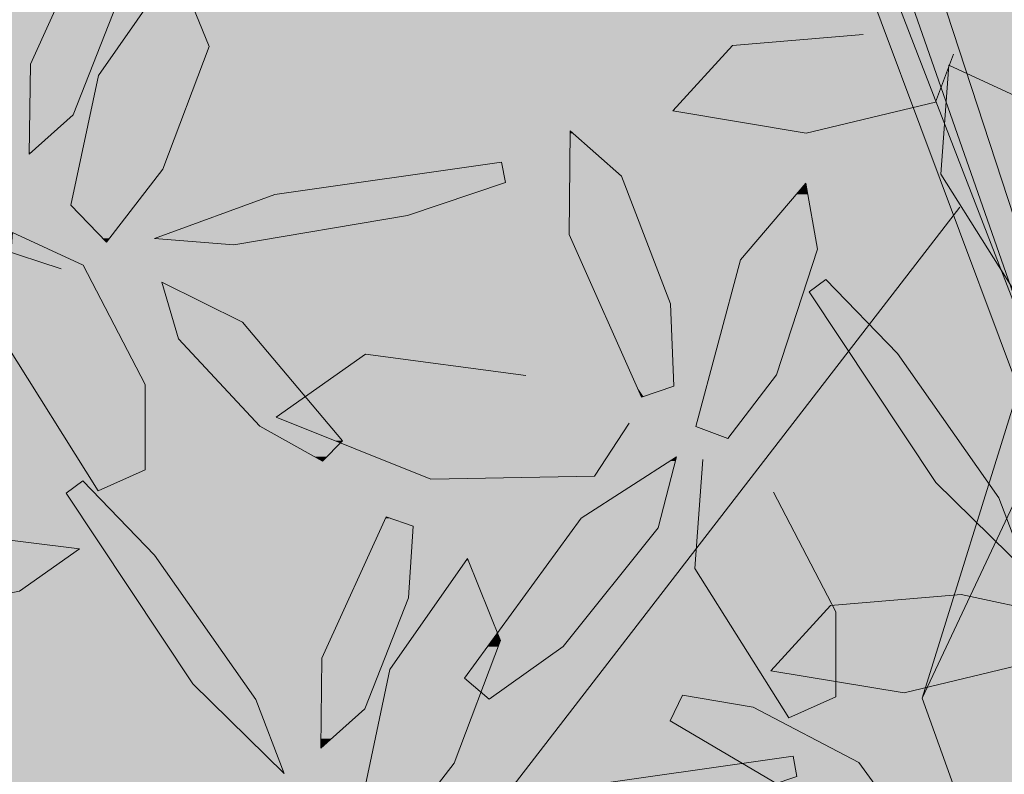
# Model space of a CAD drawing. Units: metres. Extents: x -3 to 102, y -2 to 72.
# Drawn here: x 52 to 52, y 15 to 16 of the extents above; entities that cross this region are included whole.
import ezdxf

# ---------------------------------------------------------------- set-up
doc = ezdxf.new("R2010")
doc.units = ezdxf.units.M
doc.layers.add('TRA-Lot_hachures', color=101, linetype='Continuous', lineweight=0)
doc.layers.add('VOI-Haie', color=84, linetype='LHAIEDISC', lineweight=13)
doc.linetypes.add('LHAIEDISC', pattern='A,2,-1.04,[131,ltypeshp.shx,S=1.04,R=0,X=-1.04,Y=0],-2.08,[131,ltypeshp.shx,S=1.04,R=180,X=1.04,Y=0],-1.04', length=6.16)

# ---------------------------------------------------------------- blocks, each defined once
blk = doc.blocks.new('*E33')
at = {"layer": 'VOI-Haie', "color": 76}
blk.add_line((0.6767, 1.6895), (1.6242, 1.377), dxfattribs=at)
blk = doc.blocks.new('*E34')
at = {"layer": 'VOI-Haie', "true_color": 0x58ba48, "transparency": 33554559}
h = blk.add_hatch(color=85, dxfattribs=at)
h.dxf.hatch_style = 1
h.paths.add_polyline_path([(2.0991, 2.6247), (2.0992, 2.733), (1.9858, 2.6816), (2.0385, 2.5978)])
h.paths.add_polyline_path([(2.0992, 2.733), (2.0992, 2.7348), (2.0922, 2.7482), (1.9761, 2.6969), (1.9858, 2.6816)])
h.paths.add_polyline_path([(2.0922, 2.7482), (2.0713, 2.7883), (1.9579, 2.7259), (1.9761, 2.6969)])
h.paths.add_polyline_path([(2.0713, 2.7883), (2.0531, 2.8232), (1.9387, 2.7564), (1.9579, 2.7259)])
h.paths.add_polyline_path([(2.3279, 2.6361), (2.3538, 2.6623), (2.2405, 2.797), (2.1691, 2.7647), (2.247, 2.6812)])
h.paths.add_polyline_path([(2.2405, 2.797), (2.2302, 2.8093), (2.1575, 2.7771), (2.1691, 2.7647)])
h.paths.add_polyline_path([(2.2302, 2.8093), (2.2248, 2.8157), (2.2098, 2.823), (2.1535, 2.7915), (2.2037, 2.826), (2.1699, 2.8426), (2.1335, 2.8226), (2.142, 2.7938), (2.1575, 2.7771)])
h.paths.add_polyline_path([(2.1699, 2.8426), (2.1246, 2.865), (2.1215, 2.8632), (2.1335, 2.8226)])
h.paths.add_polyline_path([(2.1217, 3.0131), (2.1792, 3.1654), (2.1312, 3.1734), (2.1656, 3.211), (2.1386, 3.2776), (2.0386, 3.1343), (2.003, 2.9666), (2.0489, 2.9188)])
h.paths.add_polyline_path([(2.1792, 3.1654), (2.1815, 3.1716), (2.1656, 3.211), (2.1312, 3.1734)], flags=17)
h.paths.add_polyline_path([(2.3036, 3.1448), (2.3192, 3.1485), (2.2373, 3.2602), (2.2084, 3.2578), (2.1656, 3.211), (2.1815, 3.1716), (2.1792, 3.1654)])
h.paths.add_polyline_path([(2.3413, 3.1538), (2.2529, 3.2615), (2.2373, 3.2602), (2.3192, 3.1485)])
h.paths.add_polyline_path([(2.4281, 3.1747), (2.3217, 3.2673), (2.2529, 3.2615), (2.3413, 3.1538)])
h.paths.add_polyline_path([(2.4281, 3.1747), (2.4427, 3.1782), (2.3525, 3.2698), (2.3217, 3.2673)])
h.paths.add_polyline_path([(2.4427, 3.1782), (2.4703, 3.1848), (2.4773, 3.2033), (2.4193, 3.2629), (2.3773, 3.2719), (2.3525, 3.2698)])
h.paths.add_polyline_path([(2.4879, 3.2313), (2.4879, 3.2324), (2.4882, 3.2323), (2.4937, 3.2468), (2.4193, 3.2629), (2.4773, 3.2033)])
h.paths.add_polyline_path([(2.3405, 2.9911), (2.2665, 2.9806), (2.111, 2.9237), (2.2114, 2.9157)])
h.paths.add_polyline_path([(2.6206, 3.1106), (2.5791, 3.1902), (2.4882, 3.2323), (2.4879, 3.2313), (2.4852, 3.1951), (2.5885, 3.089)])
h.paths.add_polyline_path([(2.6513, 2.9221), (2.5777, 2.9326), (2.5946, 2.9056), (2.6092, 2.9035)], flags=17)
h.paths.add_polyline_path([(2.4626, 3.3007), (2.4259, 3.3966), (2.2951, 3.5831), (2.2025, 3.679), (2.1807, 3.663), (2.3443, 3.4167)])
h.paths.add_polyline_path([(2.623, 3.5279), (2.6289, 3.6203), (2.594, 3.6324), (2.5112, 3.4499), (2.5097, 3.3336), (2.5665, 3.3846)])
h.paths.add_polyline_path([(2.7419, 3.4727), (2.699, 3.5787), (2.599, 3.4354), (2.5634, 3.2677), (2.6093, 3.2199), (2.6821, 3.3142)])
h.paths.add_polyline_path([(2.8892, 3.2905), (2.8269, 3.2816), (2.6714, 3.2248), (2.7737, 3.2167), (2.7807, 3.2178)])
h.paths.add_polyline_path([(2.967, 3.3016), (2.8892, 3.2905), (2.7807, 3.2178), (2.8685, 3.2326)])
h.paths.add_polyline_path([(2.9983, 3.2545), (3.0735, 3.2797), (3.042, 3.3123), (2.967, 3.3016), (2.8685, 3.2326)])
h.paths.add_polyline_path([(3.1247, 3.2969), (3.1197, 3.3234), (3.042, 3.3123), (3.0735, 3.2797)])
h.paths.add_polyline_path([(2.895, 2.9863), (2.7852, 3.1167), (2.7369, 3.1405), (2.6971, 3.1126), (2.7024, 3.0949), (2.7621, 3.0308)])
h.paths.add_polyline_path([(2.7369, 3.1405), (2.6956, 3.1608), (2.685, 3.1537), (2.6971, 3.1126)])
h.paths.add_polyline_path([(2.6956, 3.1608), (2.6807, 3.1681), (2.685, 3.1537)])
h.paths.add_polyline_path([(2.8991, 2.9481), (2.9142, 2.9634), (2.895, 2.9863), (2.7621, 3.0308), (2.8074, 2.9823), (2.8406, 2.9638)])
h.paths.add_polyline_path([(2.8883, 2.9372), (2.8991, 2.9481), (2.8406, 2.9638)])
h.paths.add_polyline_path([(1.9022, 2.9996), (1.8655, 3.0955), (1.7347, 3.282), (1.6787, 3.34), (1.6399, 3.3325), (1.7839, 3.1156)])
h.paths.add_polyline_path([(1.6787, 3.34), (1.6421, 3.3779), (1.6203, 3.362), (1.6399, 3.3325)])
h.paths.add_polyline_path([(2.9424, 2.0176), (2.862, 2.1719), (2.794, 2.2034), (2.8974, 1.8876), (2.9424, 1.9075)])
h.paths.add_polyline_path([(2.8974, 1.8876), (2.794, 2.2034), (2.7711, 2.214), (2.7707, 2.2131), (2.7673, 2.1667), (2.8495, 1.9318), (2.8817, 1.8806)])
h.paths.add_polyline_path([(2.7653, 2.1385), (2.7605, 2.0734), (2.8385, 1.9494)])
h.paths.add_polyline_path([(2.7673, 2.1667), (2.7653, 2.1385), (2.8385, 1.9494), (2.8495, 1.9318)])
h.paths.add_polyline_path([(2.5699, 2.5731), (2.4853, 2.6607), (2.4635, 2.6448), (2.6272, 2.3984), (2.64, 2.3859)])
h.paths.add_polyline_path([(2.6277, 2.4939), (2.5779, 2.5648), (2.5699, 2.5731), (2.64, 2.3859), (2.6876, 2.3392)])
h.paths.add_polyline_path([(2.6778, 2.4225), (2.6277, 2.4939), (2.6876, 2.3392), (2.717, 2.3103)])
h.paths.add_polyline_path([(2.7087, 2.3783), (2.6778, 2.4225), (2.717, 2.3103), (2.7454, 2.2825)])
h.paths.add_polyline_path([(3.2812, 2.2363), (3.4076, 2.2786), (3.4075, 2.279), (3.4026, 2.2867), (3.4036, 2.2997), (3.4026, 2.3051), (3.1098, 2.2634), (2.9542, 2.2065), (3.0565, 2.1984)])
h.paths.add_polyline_path([(3.1711, 1.9189), (3.1971, 1.9452), (3.068, 2.0985), (2.9636, 2.1499), (2.9852, 2.0766), (3.0903, 1.964)])
h.paths.add_polyline_path([(3.5845, 2.1209), (3.5846, 2.231), (3.5041, 2.3853), (3.4132, 2.4274), (3.4128, 2.4265), (3.4036, 2.2997), (3.4075, 2.279), (3.5238, 2.094)])
h.paths.add_polyline_path([(3.6669, 2.6678), (3.6526, 2.7032), (3.5458, 2.7658), (3.5045, 2.7719), (3.5066, 2.7648), (3.6117, 2.6522), (3.6524, 2.6295)])
h.paths.add_polyline_path([(3.6526, 2.7032), (3.646, 2.7195), (3.5894, 2.7866), (3.5531, 2.8045), (3.5505, 2.7631)])
h.paths.add_polyline_path([(3.5458, 2.7658), (3.5505, 2.7631), (3.5531, 2.8045), (3.485, 2.838), (3.5045, 2.7719)])
h.paths.add_polyline_path([(3.7185, 2.6333), (3.6666, 2.695), (3.6526, 2.7032), (3.6669, 2.6678), (3.6524, 2.6295), (3.6925, 2.6071)])
h.paths.add_polyline_path([(3.0915, 1.5726), (3.1513, 1.7311), (3.1084, 1.8371), (3.0084, 1.6938), (2.9728, 1.5261), (3.0187, 1.4783)])
h.paths.add_polyline_path([(3.0324, 1.7863), (3.0383, 1.8787), (3.0034, 1.8908), (2.9206, 1.7083), (2.9191, 1.592), (2.9759, 1.643)])
h.paths.add_polyline_path([(2.872, 1.5591), (2.8455, 1.6284), (2.8315, 1.5988)])
h.paths.add_polyline_path([(2.8455, 1.6284), (2.8353, 1.655), (2.8224, 1.6734), (2.8067, 1.6231), (2.8315, 1.5988)])
h.paths.add_polyline_path([(2.8224, 1.6734), (2.7045, 1.8415), (2.6679, 1.8793), (2.6411, 1.8446), (2.7537, 1.6751), (2.8067, 1.6231)])
h.paths.add_polyline_path([(2.6679, 1.8793), (2.6119, 1.9374), (2.5901, 1.9214), (2.6411, 1.8446)])
h.paths.add_polyline_path([(2.713, 1.4032), (2.7402, 1.4097), (2.7776, 1.5296), (2.6202, 1.5164), (2.6245, 1.5081), (2.6245, 1.4179)])
h.paths.add_polyline_path([(2.6245, 1.4179), (2.6245, 1.5081), (2.6202, 1.5164), (2.6179, 1.5162), (2.5406, 1.4318)])
h.paths.add_polyline_path([(2.7981, 1.5279), (2.7867, 1.5303), (2.7776, 1.5296), (2.7402, 1.4097), (2.7426, 1.4103)])
h.paths.add_polyline_path([(2.8797, 1.4432), (2.9031, 1.5053), (2.7981, 1.5279), (2.7426, 1.4103)])
h.paths.add_polyline_path([(2.6991, 1.2515), (2.6544, 1.3134), (2.5178, 1.3846), (2.4266, 1.4003), (2.4109, 1.3669), (2.5039, 1.3121), (2.5695, 1.3215), (2.5745, 1.295), (2.5481, 1.2861), (2.5836, 1.2652)])
h.paths.add_polyline_path([(2.5745, 1.295), (2.5695, 1.3215), (2.5039, 1.3121), (2.5481, 1.2861)], flags=17)
h.paths.add_polyline_path([(2.5725, 1.0199), (2.5766, 1.0842), (2.5094, 1.0491), (2.4607, 0.942), (2.4593, 0.8256), (2.5161, 0.8767)])
h.paths.add_polyline_path([(2.5766, 1.0842), (2.5784, 1.1123), (2.5436, 1.1245), (2.5094, 1.0491)])
h.paths.add_polyline_path([(2.8652, 1.0267), (2.8631, 1.0428), (2.8001, 1.2182), (2.7837, 1.2265), (2.7465, 1.1134), (2.7427, 0.944), (2.8185, 0.8583)])
h.paths.add_polyline_path([(2.8429, 1.1967), (2.8001, 1.2182), (2.8631, 1.0428)])
h.paths.add_polyline_path([(2.9234, 0.7424), (2.947, 0.798), (2.7765, 0.7737), (2.6209, 0.7168), (2.7233, 0.7087)])
h.paths.add_polyline_path([(3.0505, 0.7809), (3.0085, 0.7877), (2.9865, 0.8036), (2.947, 0.798), (2.9234, 0.7424), (2.9479, 0.7466)])
h.paths.add_polyline_path([(3.0743, 0.7889), (3.0693, 0.8154), (2.9865, 0.8036), (3.0085, 0.7877), (3.0505, 0.7809)])
h.paths.add_polyline_path([(3.2977, 1.1956), (3.3236, 1.2218), (3.1946, 1.3751), (3.0901, 1.4265), (3.1118, 1.3533), (3.2168, 1.2407)])
h.paths.add_polyline_path([(4.0393, 1.0265), (4.0804, 1.0865), (4.0595, 1.1463), (3.9976, 1.198), (3.8172, 1.1529), (3.8184, 1.0669), (3.9, 1.0102)])
h.paths.add_polyline_path([(4.0988, 1.1134), (4.0725, 1.1354), (4.0767, 1.0972), (4.0804, 1.0865)])
h.paths.add_polyline_path([(4.0725, 1.1354), (4.0595, 1.1463), (4.0767, 1.0972)])
h.paths.add_polyline_path([(4.3086, 0.6993), (4.254, 0.8623), (4.1782, 0.9588), (4.1199, 0.9089), (4.1451, 0.736), (4.248, 0.5892)])
h.paths.add_polyline_path([(3.3469, 4.0714), (3.3528, 4.1638), (3.3254, 4.1733), (3.3174, 4.1746), (3.2351, 3.9934), (3.2336, 3.8771), (3.2905, 3.9281)])
h.paths.add_polyline_path([(3.1079, 2.8147), (3.1479, 2.8243), (2.9453, 2.8541), (2.9355, 2.8433)])
h.paths.add_polyline_path([(3.2609, 2.8515), (3.2746, 2.8547), (3.276, 2.8586), (3.0583, 2.9315), (3.0127, 2.9277), (3.0054, 2.9197)])
h.paths.add_polyline_path([(3.2505, 2.849), (3.1271, 2.8744), (3.1703, 2.8297)], flags=17)
h.paths.add_polyline_path([(3.1498, 3.9401), (3.019, 4.1266), (2.9509, 4.1971), (2.9784, 4.0955), (3.0683, 3.9602), (3.1865, 3.8442)])
h.paths.add_polyline_path([(2.9509, 4.1971), (2.9264, 4.2225), (2.9046, 4.2065), (2.9784, 4.0955)])
h.paths.add_polyline_path([(2.9253, 3.7053), (2.9245, 3.7242), (2.906, 3.7725), (2.8551, 3.7169)])
h.paths.add_polyline_path([(3.6837, 3.9963), (3.6942, 4.121), (3.6115, 4.1326), (3.479, 3.8739), (3.4708, 3.8168), (3.605, 3.8435)])
edge = h.paths.add_edge_path()
edge.add_arc((2.463, 3.004), 0.126, 186.5876, 208.8361)
edge.add_line((2.3526, 2.9432), (2.3417, 2.9372))
edge.add_line((2.3417, 2.9372), (2.2133, 2.9156))
edge.add_line((2.2133, 2.9156), (2.2114, 2.9157))
edge.add_line((2.2114, 2.9157), (2.3378, 2.9895))
h.paths.add_polyline_path([(3.1479, 2.8243), (3.1703, 2.8297), (3.1271, 2.8744), (2.9899, 2.9028), (2.9727, 2.884), (3.0403, 2.8665), (2.9663, 2.8771), (2.9453, 2.8541)])
h.paths.add_polyline_path([(3.276, 2.8586), (3.298, 2.9168), (3.1816, 2.9418), (3.0583, 2.9315)])
edge = h.paths.add_edge_path()
edge.add_arc((2.463, 3.004), 0.126, -8.2772, 9.0229)
edge.add_line((2.5874, 3.0237), (2.6081, 3.0259))
edge.add_line((2.6081, 3.0259), (2.6596, 3.0121))
edge.add_line((2.6596, 3.0121), (2.6596, 2.971))
edge.add_line((2.6596, 2.971), (2.5876, 2.9858))
h.paths.add_polyline_path([(3.2505, 2.849), (3.2609, 2.8515), (3.0054, 2.9197), (2.9899, 2.9028)])
edge = h.paths.add_edge_path()
edge.add_arc((2.463, 3.004), 0.126, -29.8618, -9.2019)
edge.add_line((2.5873, 2.9838), (2.6596, 2.9651))
edge.add_line((2.6596, 2.9651), (2.6595, 2.9257))
edge.add_line((2.6595, 2.9257), (2.6513, 2.9221))
edge.add_line((2.6513, 2.9221), (2.5777, 2.9326))
edge.add_line((2.5777, 2.9326), (2.5722, 2.9412))
at = {"layer": 'VOI-Haie', "color": 44}
blk.add_line((2.7848, 2.0307), (1.5606, 0.445), dxfattribs=at)
for points in [[(4.4222, 1.1094), (4.195, 2.3851), (3.5458, 2.7658), (2.5625, 2.9104), (2.9262, 1.7997), (2.7361, 1.3964), (2.9492, 0.803), (2.731, 0.2909)], [(2.5145, 2.889), (2.8896, 1.8173), (2.4786, 2.879)], [(2.4558, 2.8782), (2.8606, 1.7961), (2.7361, 1.3964)]]:
    blk.add_lwpolyline(points, dxfattribs=at)
at = {"layer": 'VOI-Haie', "color": 62}
for points in [[(1.7022, 2.3858), (1.6963, 2.2934), (1.6398, 2.1502), (1.583, 2.0991), (1.5845, 2.2155), (1.6674, 2.398)], [(2.9424, 1.9075), (2.9424, 2.0176), (2.862, 2.1719), (2.7708, 2.2141), (2.7605, 2.0734), (2.8817, 1.8806)], [(2.4155, 1.7993), (2.4111, 1.9057), (2.348, 2.0708), (2.2817, 2.1295), (2.2801, 1.9954), (2.3736, 1.7852)], [(2.4854, 1.7319), (2.548, 1.8141), (2.6011, 1.9766), (2.5859, 2.0617), (2.5014, 1.9625), (2.444, 1.7474)], [(1.7328, 1.6913), (1.7329, 1.8014), (1.6525, 1.9557), (1.5612, 1.9979), (1.551, 1.8572), (1.6722, 1.6644)], [(1.9616, 1.7027), (1.8807, 1.7478), (1.7757, 1.8604), (1.7541, 1.9337), (1.8585, 1.8823), (1.9875, 1.729)], [(2.6119, 1.9374), (2.7045, 1.8415), (2.8353, 1.655), (2.872, 1.5591), (2.7537, 1.6751), (2.5901, 1.9214)], [(2.177, 1.3949), (2.2724, 1.4629), (2.3951, 1.6164), (2.4191, 1.7083), (2.2956, 1.6287), (2.1453, 1.422)], [(1.6523, 1.6771), (1.7449, 1.5812), (1.8757, 1.3947), (1.9124, 1.2988), (1.7941, 1.4148), (1.6305, 1.6611)], [(2.0787, 1.6184), (2.0728, 1.526), (2.0163, 1.3827), (1.9595, 1.3317), (1.961, 1.448), (2.0439, 1.6305)], [(2.1319, 1.3123), (2.0591, 1.218), (2.0132, 1.2657), (2.0488, 1.4335), (2.1488, 1.5768), (2.1917, 1.4708)], [(2.4266, 1.4003), (2.5178, 1.3846), (2.6544, 1.3134), (2.6991, 1.2515), (2.5836, 1.2652), (2.4109, 1.3669)]]:
    blk.add_lwpolyline(points, close=True, dxfattribs=at)
at = {"layer": 'VOI-Haie', "color": 60}
for points in [[(1.7554, 2.0797), (1.6826, 1.9854), (1.6367, 2.0332), (1.6723, 2.2009), (1.7723, 2.3442), (1.8152, 2.2382)], [(2.198, 2.0624), (2.0716, 2.0201), (1.847, 1.9822), (1.7447, 1.9903), (1.9002, 2.0472), (2.193, 2.0889)], [(1.2611, 1.5041), (1.378, 1.4952), (1.5705, 1.5344), (1.6479, 1.5895), (1.5021, 1.6075), (1.2542, 1.5452)]]:
    blk.add_lwpolyline(points, close=True, dxfattribs=at)
at = {"layer": 'VOI-Haie', "color": 62}
for points in [[(2.7766, 2.2286), (2.7532, 2.1666), (2.5865, 2.1265), (2.4141, 2.1552), (2.4913, 2.2395), (2.6601, 2.2537)], [(2.3577, 1.7518), (2.313, 1.6831), (2.1018, 1.6791), (1.9019, 1.7596), (2.0173, 1.841), (2.2243, 1.8131)], [(2.4529, 1.7046), (2.4426, 1.5638), (2.5638, 1.3711), (2.6245, 1.3979), (2.6245, 1.5081), (2.5441, 1.6624)], [(2.2235, 1.2147), (2.1212, 1.2229), (2.2767, 1.2797), (2.5695, 1.3215), (2.5745, 1.295), (2.4481, 1.2526)]]:
    blk.add_lwpolyline(points, dxfattribs=at)
at = {"layer": 'VOI-Haie', "color": 64}
blk.add_lwpolyline([(2.7867, 1.5303), (2.9031, 1.5053), (2.8797, 1.4432), (2.713, 1.4032), (2.5406, 1.4318), (2.6179, 1.5162)], close=True, dxfattribs=at)
at = {"layer": 'VOI-Haie', "color": 85, "linetype": 'Continuous', "true_color": 0x58ba48}
for points in [[(1.7718, 2.3434), (1.8152, 2.2382), (1.6983, 2.2382)], [(1.7718, 2.3434), (1.7726, 2.3434), (1.8152, 2.2382)], [(1.6199, 2.2934), (1.6656, 2.2155), (1.5845, 2.2155)], [(1.6199, 2.2934), (1.6963, 2.2934), (1.6656, 2.2155)], [(1.6983, 2.2382), (1.8012, 2.2009), (1.6723, 2.2009)], [(1.6983, 2.2382), (1.8152, 2.2382), (1.8012, 2.2009)], [(1.5845, 2.2155), (1.6398, 2.1502), (1.5836, 2.1502)], [(1.5845, 2.2155), (1.6656, 2.2155), (1.6398, 2.1502)], [(1.6723, 2.2009), (1.7554, 2.0797), (1.6466, 2.0797)], [(1.6723, 2.2009), (1.8012, 2.2009), (1.7554, 2.0797)], [(1.5836, 2.1502), (1.5855, 2.1014), (1.583, 2.1014)], [(1.5836, 2.1502), (1.6398, 2.1502), (1.5855, 2.1014)], [(2.2817, 2.1262), (2.348, 2.0708), (2.281, 2.0708)], [(2.2817, 2.1295), (2.2855, 2.1262), (2.2817, 2.1262)], [(2.2817, 2.1262), (2.2855, 2.1262), (2.348, 2.0708)], [(1.583, 2.1014), (1.5855, 2.1014), (1.583, 2.0991)], [(2.193, 2.0889), (2.1948, 2.0797), (2.1284, 2.0797)], [(1.6466, 2.0797), (1.7195, 2.0332), (1.6367, 2.0332)], [(1.6466, 2.0797), (1.7554, 2.0797), (1.7195, 2.0332)], [(2.1284, 2.0797), (2.198, 2.0624), (2.007, 2.0624)], [(2.1284, 2.0797), (2.1948, 2.0797), (2.198, 2.0624)], [(2.007, 2.0624), (2.1526, 2.0472), (1.9002, 2.0472)], [(2.007, 2.0624), (2.198, 2.0624), (2.1526, 2.0472)], [(2.281, 2.0708), (2.3768, 1.9954), (2.2801, 1.9954)], [(2.281, 2.0708), (2.348, 2.0708), (2.3768, 1.9954)], [(2.5859, 2.0617), (2.5885, 2.0472), (2.5735, 2.0472)], [(1.9002, 2.0472), (2.0716, 2.0201), (1.826, 2.0201)], [(1.9002, 2.0472), (2.1526, 2.0472), (2.0716, 2.0201)], [(2.5735, 2.0472), (2.6011, 1.9766), (2.5134, 1.9766)], [(2.5735, 2.0472), (2.5885, 2.0472), (2.6011, 1.9766)], [(1.6367, 2.0332), (1.6864, 1.9903), (1.6779, 1.9903)], [(1.6367, 2.0332), (1.7195, 2.0332), (1.6864, 1.9903)], [(1.826, 2.0201), (1.8951, 1.9903), (1.7447, 1.9903)], [(1.826, 2.0201), (2.0716, 2.0201), (1.8951, 1.9903)], [(1.5612, 1.9969), (1.6525, 1.9557), (1.5582, 1.9557)], [(1.5612, 1.9969), (1.5635, 1.9969), (1.6525, 1.9557)], [(1.6779, 1.9903), (1.6864, 1.9903), (1.6826, 1.9854)], [(1.7447, 1.9903), (1.866, 1.9854), (1.8065, 1.9854)], [(1.7447, 1.9903), (1.8951, 1.9903), (1.866, 1.9854)], [(1.8065, 1.9854), (1.866, 1.9854), (1.847, 1.9822)], [(2.2801, 1.9954), (2.4111, 1.9057), (2.32, 1.9057)], [(2.2801, 1.9954), (2.3768, 1.9954), (2.4111, 1.9057)], [(2.5134, 1.9766), (2.5965, 1.9625), (2.5014, 1.9625)], [(2.5134, 1.9766), (2.6011, 1.9766), (2.5965, 1.9625)], [(2.5014, 1.9625), (2.548, 1.8141), (2.4618, 1.8141)], [(2.5014, 1.9625), (2.5965, 1.9625), (2.548, 1.8141)], [(1.5582, 1.9557), (1.7038, 1.8572), (1.551, 1.8572)], [(1.5582, 1.9557), (1.6525, 1.9557), (1.7038, 1.8572)], [(1.7541, 1.9337), (1.7546, 1.9334), (1.7541, 1.9334)], [(1.7541, 1.9334), (1.8585, 1.8823), (1.7692, 1.8823)], [(1.7541, 1.9334), (1.7546, 1.9334), (1.8585, 1.8823)], [(2.32, 1.9057), (2.4155, 1.7993), (2.3674, 1.7993)], [(2.32, 1.9057), (2.4111, 1.9057), (2.4155, 1.7993)], [(1.7692, 1.8823), (1.8769, 1.8604), (1.7757, 1.8604)], [(1.7692, 1.8823), (1.8585, 1.8823), (1.8769, 1.8604)], [(1.551, 1.8572), (1.7329, 1.8014), (1.586, 1.8014)], [(1.551, 1.8572), (1.7038, 1.8572), (1.7329, 1.8014)], [(1.7757, 1.8604), (1.9395, 1.7861), (1.845, 1.7861)], [(1.7757, 1.8604), (1.8769, 1.8604), (1.9395, 1.7861)], [(2.4618, 1.8141), (2.4972, 1.7474), (2.444, 1.7474)], [(2.4618, 1.8141), (2.548, 1.8141), (2.4972, 1.7474)], [(1.586, 1.8014), (1.7328, 1.6913), (1.6553, 1.6913)], [(1.586, 1.8014), (1.7329, 1.8014), (1.7328, 1.6913)], [(2.3674, 1.7993), (2.3762, 1.7861), (2.3732, 1.7861)], [(2.3674, 1.7993), (2.4155, 1.7993), (2.3762, 1.7861)], [(1.845, 1.7861), (1.9382, 1.7852), (1.8458, 1.7852)], [(1.845, 1.7861), (1.9395, 1.7861), (1.9382, 1.7852)], [(1.8458, 1.7852), (1.905, 1.7618), (1.8677, 1.7618)], [(1.8458, 1.7852), (1.9382, 1.7852), (1.905, 1.7618)], [(1.9382, 1.7852), (1.9599, 1.7618), (1.905, 1.7618)], [(1.9395, 1.7861), (1.9402, 1.7852), (1.9382, 1.7852)], [(1.9382, 1.7852), (1.9402, 1.7852), (1.9599, 1.7618)], [(2.3732, 1.7861), (2.3762, 1.7861), (2.3736, 1.7852)], [(1.8677, 1.7618), (1.9019, 1.7596), (1.8697, 1.7596)], [(1.8677, 1.7618), (1.905, 1.7618), (1.9019, 1.7596)], [(1.8697, 1.7596), (1.9312, 1.7478), (1.8807, 1.7478)], [(1.8697, 1.7596), (1.9019, 1.7596), (1.9312, 1.7478)], [(1.905, 1.7618), (1.9617, 1.7596), (1.9019, 1.7596)], [(1.9019, 1.7596), (1.9875, 1.729), (1.978, 1.729)], [(1.9019, 1.7596), (1.9617, 1.7596), (1.9875, 1.729)], [(1.905, 1.7618), (1.9599, 1.7618), (1.9617, 1.7596)], [(1.8807, 1.7478), (1.9848, 1.7262), (1.9195, 1.7262)], [(1.8807, 1.7478), (1.9312, 1.7478), (1.9848, 1.7262)], [(2.444, 1.7474), (2.4972, 1.7474), (2.4854, 1.7319)], [(1.9195, 1.7262), (1.9672, 1.7083), (1.9515, 1.7083)], [(1.9195, 1.7262), (1.9848, 1.7262), (1.9672, 1.7083)], [(1.978, 1.729), (1.9875, 1.729), (1.9848, 1.7262)], [(1.9515, 1.7083), (1.9672, 1.7083), (1.9616, 1.7027)], [(2.4191, 1.7083), (2.4176, 1.7027), (2.4104, 1.7027)], [(1.6553, 1.6913), (1.7007, 1.6771), (1.6642, 1.6771)], [(1.6553, 1.6913), (1.7328, 1.6913), (1.7007, 1.6771)], [(2.4104, 1.7027), (2.3983, 1.6287), (2.2956, 1.6287)], [(2.4104, 1.7027), (2.4176, 1.7027), (2.3983, 1.6287)], [(1.6523, 1.6771), (1.6645, 1.6644), (1.635, 1.6644)], [(1.6642, 1.6771), (1.7007, 1.6771), (1.6722, 1.6644)], [(1.635, 1.6644), (1.6677, 1.6611), (1.6305, 1.6611)], [(1.6305, 1.6611), (1.7449, 1.5812), (1.6836, 1.5812)], [(1.6305, 1.6611), (1.6677, 1.6611), (1.7449, 1.5812)], [(1.635, 1.6644), (1.6645, 1.6644), (1.6677, 1.6611)], [(2.043, 1.6287), (2.0787, 1.6184), (2.0383, 1.6184)], [(2.0439, 1.6305), (2.0491, 1.6287), (2.043, 1.6287)], [(2.043, 1.6287), (2.0491, 1.6287), (2.0787, 1.6184)], [(2.2956, 1.6287), (2.3951, 1.6164), (2.2867, 1.6164)], [(2.2956, 1.6287), (2.3983, 1.6287), (2.3951, 1.6164)], [(2.0383, 1.6184), (2.0728, 1.526), (1.9964, 1.526)], [(2.0383, 1.6184), (2.0787, 1.6184), (2.0728, 1.526)], [(2.2867, 1.6164), (2.2982, 1.4952), (2.1985, 1.4952)], [(2.2867, 1.6164), (2.3951, 1.6164), (2.2982, 1.4952)], [(1.4951, 1.6058), (1.6479, 1.5895), (1.4305, 1.5895)], [(1.4951, 1.6058), (1.5163, 1.6058), (1.6479, 1.5895)], [(1.4305, 1.5895), (1.5858, 1.5452), (1.2542, 1.5452)], [(1.4305, 1.5895), (1.6479, 1.5895), (1.5858, 1.5452)], [(1.6836, 1.5812), (1.8616, 1.4148), (1.7941, 1.4148)], [(1.6836, 1.5812), (1.7449, 1.5812), (1.8616, 1.4148)], [(2.1472, 1.5745), (2.1819, 1.4952), (2.0918, 1.4952)], [(2.1488, 1.5768), (2.1497, 1.5745), (2.1472, 1.5745)], [(2.1472, 1.5745), (2.1497, 1.5745), (2.1819, 1.4952)], [(1.2542, 1.5452), (1.5858, 1.5452), (1.5705, 1.5344)], [(1.9964, 1.526), (2.0421, 1.448), (1.961, 1.448)], [(1.9964, 1.526), (2.0728, 1.526), (2.0421, 1.448)], [(2.0918, 1.4952), (2.1878, 1.4805), (2.0816, 1.4805)], [(2.0918, 1.4952), (2.1819, 1.4952), (2.1878, 1.4805)], [(2.1985, 1.4952), (2.2864, 1.4805), (2.1878, 1.4805)], [(2.1985, 1.4952), (2.2982, 1.4952), (2.2864, 1.4805)], [(2.0802, 1.4784), (2.1808, 1.4708), (2.0748, 1.4708)], [(2.0816, 1.4805), (2.1863, 1.4784), (2.0802, 1.4784)], [(2.0802, 1.4784), (2.1863, 1.4784), (2.1808, 1.4708)], [(2.0816, 1.4805), (2.1878, 1.4805), (2.1863, 1.4784)], [(2.1863, 1.4784), (2.1917, 1.4708), (2.1808, 1.4708)], [(2.1878, 1.4805), (2.1886, 1.4784), (2.1863, 1.4784)], [(2.1863, 1.4784), (2.1886, 1.4784), (2.1917, 1.4708)], [(2.1878, 1.4805), (2.2848, 1.4784), (2.1886, 1.4784)], [(2.1878, 1.4805), (2.2864, 1.4805), (2.2848, 1.4784)], [(2.1886, 1.4784), (2.2787, 1.4708), (2.1917, 1.4708)], [(2.1886, 1.4784), (2.2848, 1.4784), (2.2787, 1.4708)], [(2.0693, 1.4629), (2.1586, 1.4403), (2.0535, 1.4403)], [(2.0748, 1.4708), (2.1751, 1.4629), (2.0693, 1.4629)], [(2.0693, 1.4629), (2.1751, 1.4629), (2.1586, 1.4403)], [(2.0748, 1.4708), (2.1808, 1.4708), (2.1751, 1.4629)], [(2.1751, 1.4629), (2.1802, 1.4403), (2.1586, 1.4403)], [(2.1888, 1.4629), (2.2049, 1.4148), (2.1706, 1.4148)], [(2.1808, 1.4708), (2.1888, 1.4629), (2.1751, 1.4629)], [(2.1751, 1.4629), (2.1888, 1.4629), (2.1802, 1.4403)], [(2.1808, 1.4708), (2.1917, 1.4708), (2.1888, 1.4629)], [(2.1917, 1.4708), (2.2724, 1.4629), (2.1888, 1.4629)], [(2.1888, 1.4629), (2.2724, 1.4629), (2.2049, 1.4148)], [(2.1917, 1.4708), (2.2787, 1.4708), (2.2724, 1.4629)], [(1.961, 1.448), (2.0163, 1.3827), (1.9601, 1.3827)], [(1.961, 1.448), (2.0421, 1.448), (2.0163, 1.3827)], [(2.0535, 1.4403), (2.1536, 1.4335), (2.0488, 1.4335)], [(2.0535, 1.4403), (2.1586, 1.4403), (2.1536, 1.4335)], [(2.1586, 1.4403), (2.1777, 1.4335), (2.1536, 1.4335)], [(2.1586, 1.4403), (2.1802, 1.4403), (2.1777, 1.4335)], [(2.0476, 1.4282), (2.1453, 1.422), (2.0463, 1.422)], [(2.0484, 1.4319), (2.1498, 1.4282), (2.0476, 1.4282)], [(2.0476, 1.4282), (2.1498, 1.4282), (2.1453, 1.422)], [(2.0488, 1.4335), (2.1525, 1.4319), (2.0484, 1.4319)], [(2.0484, 1.4319), (2.1525, 1.4319), (2.1498, 1.4282)], [(2.0488, 1.4335), (2.1536, 1.4335), (2.1525, 1.4319)], [(2.1498, 1.4282), (2.1733, 1.422), (2.1453, 1.422)], [(2.1525, 1.4319), (2.1757, 1.4282), (2.1498, 1.4282)], [(2.1498, 1.4282), (2.1757, 1.4282), (2.1733, 1.422)], [(2.1536, 1.4335), (2.1771, 1.4319), (2.1525, 1.4319)], [(2.1525, 1.4319), (2.1771, 1.4319), (2.1757, 1.4282)], [(2.1536, 1.4335), (2.1777, 1.4335), (2.1771, 1.4319)], [(1.7941, 1.4148), (1.8757, 1.3947), (1.8146, 1.3947)], [(1.7941, 1.4148), (1.8616, 1.4148), (1.8757, 1.3947)], [(2.0448, 1.4148), (2.1665, 1.4039), (2.0425, 1.4039)], [(2.046, 1.4206), (2.1538, 1.4148), (2.0448, 1.4148)], [(2.0448, 1.4148), (2.1538, 1.4148), (2.1665, 1.4039)], [(2.0463, 1.422), (2.147, 1.4206), (2.046, 1.4206)], [(2.046, 1.4206), (2.147, 1.4206), (2.1538, 1.4148)], [(2.0463, 1.422), (2.1453, 1.422), (2.147, 1.4206)], [(2.1453, 1.422), (2.1728, 1.4206), (2.147, 1.4206)], [(2.1453, 1.422), (2.1733, 1.422), (2.1728, 1.4206)], [(2.147, 1.4206), (2.1706, 1.4148), (2.1538, 1.4148)], [(2.147, 1.4206), (2.1728, 1.4206), (2.1706, 1.4148)], [(2.1538, 1.4148), (2.1706, 1.4148), (2.1665, 1.4039)], [(2.1706, 1.4148), (2.1896, 1.4039), (2.1665, 1.4039)], [(2.1706, 1.4148), (2.2049, 1.4148), (2.1896, 1.4039)], [(2.0425, 1.4039), (2.1319, 1.3123), (2.0231, 1.3123)], [(2.0425, 1.4039), (2.1665, 1.4039), (2.1319, 1.3123)], [(2.1665, 1.4039), (2.1896, 1.4039), (2.177, 1.3949)], [(1.8146, 1.3947), (1.911, 1.3025), (1.9086, 1.3025)], [(1.8146, 1.3947), (1.8757, 1.3947), (1.911, 1.3025)], [(1.9601, 1.3827), (1.9731, 1.3439), (1.9597, 1.3439)], [(1.9601, 1.3827), (2.0163, 1.3827), (1.9731, 1.3439)], [(1.9597, 1.3439), (1.9731, 1.3439), (1.9595, 1.3317)], [(2.0231, 1.3123), (2.096, 1.2657), (2.0132, 1.2657)], [(2.0231, 1.3123), (2.1319, 1.3123), (2.096, 1.2657)], [(1.9086, 1.3025), (1.911, 1.3025), (1.9124, 1.2988)]]:
    blk.add_solid(points, dxfattribs=at)

msp = doc.modelspace()

# ---------------------------------------------------------------- linework, layer by layer
at = {"layer": 'TRA-Lot_hachures', "color": 101, "linetype": 'Continuous', "lineweight": 0}
for points in [[(51.57725, 31.9128), (51.57769, 35.65508), (66.76824, 14.71317), (67.69083, 35.65508)], [(51.57521, 14.71317), (51.57725, 31.9128), (51.57521, 14.71317), (66.76824, 14.71317)]]:
    msp.add_solid(points, dxfattribs=at)

# ---------------------------------------------------------------- block references
at = {"layer": 'VOI-Haie', "color": 96, "linetype": 'Continuous', "xscale": 0.25, "yscale": 0.25, "zscale": 0.25}
msp.add_blockref('*E34', (51.57529, 14.9612), dxfattribs=at)
at = {"layer": 'VOI-Haie', "color": 1, "lineweight": 30, "xscale": 0.25, "yscale": 0.25, "zscale": 0.25}
msp.add_blockref('*E33', (51.57526, 15.10468), dxfattribs=at)

doc.saveas('drawing.dxf')
